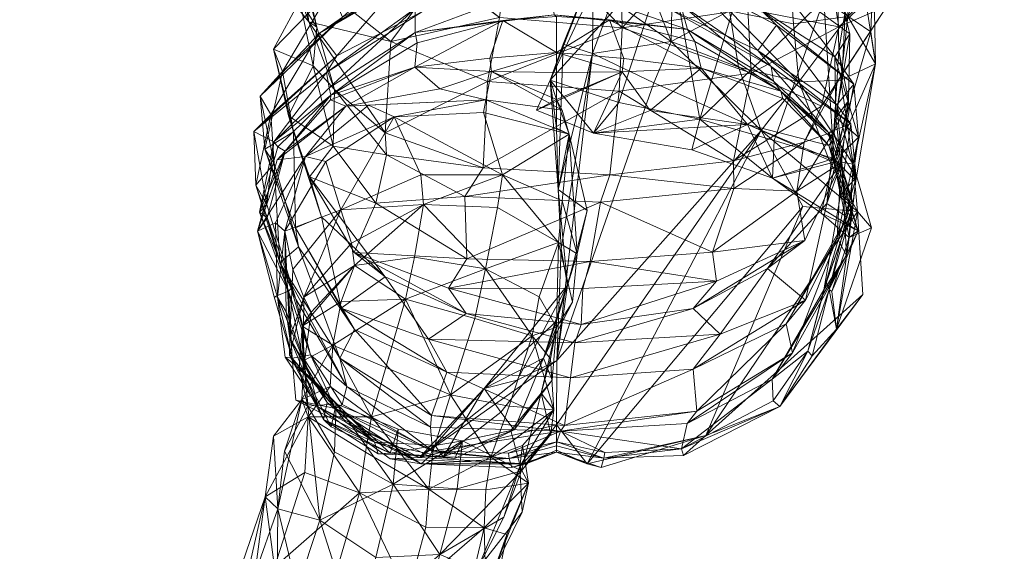
# Model space of a CAD drawing. Units: millimetres. Extents: x -44591 to 17605, y -9691 to 12709.
# Drawn here: x -41696 to -41288, y 3202 to 3422 of the extents above; entities that cross this region are included whole.
import ezdxf

# ---------------------------------------------------------------- set-up
doc = ezdxf.new("R2010")
doc.units = ezdxf.units.MM
doc.header["$MEASUREMENT"] = 0
doc.layers.add('kids - Level 26', color=7, linetype='Continuous', lineweight=0)

msp = doc.modelspace()

# ---------------------------------------------------------------- meshes
at = {"layer": 'kids - Level 26', "color": 252, "linetype": 'Continuous', "lineweight": 0, "true_color": 0x959595}
mesh = msp.add_polyface(dxfattribs=at)
corners = [(-41572.82, 3419.46), (-41576.14, 3421.59), (-41580.02, 3445.19), (-41580.02, 3445.19), (-41578.59, 3444.84), (-41572.82, 3419.46), (-41577.59, 3468.55), (-41579.9, 3430.45), (-41574.34, 3403.35), (-41590.82, 3410.29), (-41559.61, 3455.76), (-41567.1, 3434.86), (-41551.72, 3463.74), (-41609.12, 3455.91), (-41579, 3442.52), (-41587.52, 3464.34), (-41618.14, 3473.41), (-41604.83, 3502.25), (-41584.16, 3525.71), (-41604.83, 3502.25), (-41560.06, 3532.35), (-41625, 3474.17), (-41607.02, 3479.78), (-41565.11, 3491.07), (-41585.18, 3501.78), (-41631.48, 3490.98), (-41616.98, 3516.18), (-41596.35, 3536.44), (-41616.98, 3516.18), (-41572.88, 3540.88), (-41677.25, 3530.04), (-41660.8, 3531.19), (-41637.08, 3546.29), (-41677.83, 3545.64), (-41659.27, 3565.33), (-41619.06, 3566.71), (-41570.74, 3526.89), (-41637.08, 3546.29), (-41585.18, 3501.78), (-41637.62, 3581.31), (-41689.65, 3541.47), (-41671.83, 3542.48), (-41646.49, 3555.55), (-41689.03, 3556.81), (-41696.08, 3560.09), (-41587.06, 3401.06), (-41596.43, 3390.81), (-41562.26, 3423.58), (-41571.77, 3416.94), (-41591.94, 3383.26), (-41564.61, 3407.53)]
mesh.append_faces([[corners[k] for k in face] for face in [(0, 1, 2), (3, 4, 5), (4, 3, 6), (5, 7, 8), (7, 5, 4), (9, 8, 7), (4, 10, 7), (7, 11, 9), (12, 13, 14), (13, 12, 15), (14, 16, 1), (16, 14, 13), (1, 17, 2), (17, 1, 16), (3, 18, 6), (18, 3, 19), (20, 6, 18), (15, 21, 13), (21, 15, 22), (23, 22, 15), (22, 23, 24), (13, 25, 16), (25, 13, 21), (16, 26, 17), (26, 16, 25), (19, 27, 18), (27, 19, 28), (18, 29, 20), (29, 18, 27), (22, 30, 21), (30, 22, 31), (24, 31, 22), (31, 24, 32), (21, 33, 25), (33, 21, 30), (25, 34, 26), (34, 25, 33), (29, 35, 36), (36, 37, 38), (37, 36, 35), (28, 39, 27), (31, 40, 30), (40, 31, 41), (32, 41, 31), (41, 32, 42), (30, 43, 33), (43, 30, 40), (41, 44, 40), (11, 45, 9), (46, 47, 48), (47, 46, 45), (49, 48, 50)]], dxfattribs={"color": 252})
mesh = msp.add_polyface(dxfattribs=at)
corners = [(-41567.1, 3434.86), (-41524.66, 3468.16), (-41532.01, 3450.75), (-41559.61, 3455.76), (-41527.19, 3486.81), (-41556.41, 3471.81), (-41521.74, 3491.64), (-41564.7, 3485.72), (-41525.05, 3513.88), (-41559.49, 3517.86), (-41516.85, 3516.29), (-41545.78, 3529.94), (-41491.41, 3465.41), (-41546.36, 3496.41), (-41551.72, 3463.74), (-41509.84, 3496.55), (-41550.73, 3522.39), (-41546.36, 3496.41), (-41508.05, 3519.43), (-41521.1, 3442.12), (-41579, 3442.52), (-41542.23, 3413.41), (-41576.14, 3421.59), (-41544.51, 3375.61), (-41572.82, 3419.46), (-41565.51, 3393.63), (-41574.34, 3403.35), (-41560.2, 3526.1), (-41577.59, 3468.55), (-41578.59, 3444.84), (-41579.9, 3430.45), (-41587.52, 3464.34), (-41565.11, 3491.07), (-41565.11, 3491.07), (-41552.7, 3519.91), (-41560.06, 3532.35), (-41570.74, 3526.89), (-41572.88, 3540.88), (-41585.18, 3501.78), (-41562.26, 3423.58), (-41530.11, 3441.14), (-41587.06, 3401.06), (-41571.77, 3416.94), (-41538.67, 3437.5), (-41564.61, 3407.53), (-41529.11, 3425.87), (-41568.85, 3400.63), (-41532.11, 3427.08), (-41567.73, 3394.21), (-41532.06, 3417.13), (-41567.06, 3391.28), (-41531.34, 3412.98), (-41532.27, 3402.8)]
mesh.append_faces([[corners[k] for k in face] for face in [(0, 1, 2), (1, 0, 3), (3, 4, 1), (4, 3, 5), (5, 6, 4), (6, 5, 7), (7, 8, 6), (8, 7, 9), (9, 10, 8), (10, 9, 11), (12, 13, 14), (15, 16, 17), (18, 11, 16), (11, 18, 10), (19, 20, 21), (20, 19, 14), (21, 22, 23), (22, 21, 20), (22, 24, 25), (26, 25, 24), (16, 9, 27), (9, 16, 11), (27, 7, 28), (7, 27, 9), (28, 5, 29), (5, 28, 7), (3, 29, 5), (0, 30, 3), (13, 31, 14), (31, 13, 32), (16, 33, 17), (33, 16, 34), (27, 34, 16), (34, 27, 35), (28, 35, 27), (35, 36, 34), (36, 35, 37), (34, 38, 33), (38, 34, 36), (39, 2, 40), (2, 39, 0), (41, 0, 39), (42, 40, 43), (40, 42, 39), (44, 43, 45), (43, 44, 42), (46, 45, 47), (45, 46, 44), (48, 47, 49), (47, 48, 46), (50, 49, 51), (49, 50, 48), (52, 50, 51)]], dxfattribs={"color": 252})
mesh = msp.add_polyface(dxfattribs=at)
corners = [(-41363.62, 3386.7), (-41356.42, 3419.48), (-41392.83, 3400.4), (-41359.76, 3440.05), (-41394.2, 3426.85), (-41343.45, 3471.97), (-41322.67, 3450.71), (-41336.43, 3428.3), (-41370.75, 3371.74), (-41355.01, 3399.87), (-41353.81, 3425.96), (-41339.43, 3451.96), (-41358.53, 3376.21), (-41356.5, 3409.68), (-41352.4, 3388.88), (-41339.43, 3451.96), (-41353.81, 3425.96), (-41354.49, 3451.47), (-41356.5, 3409.68), (-41356.96, 3436.9), (-41352.4, 3388.88), (-41351.94, 3416.6), (-41385.07, 3460.73), (-41383.35, 3439.69), (-41287.83, 3481.92), (-41357.73, 3381.98), (-41358.06, 3407.08), (-41348.32, 3373.78), (-41350.17, 3395.8), (-41382.29, 3420.29), (-41389.51, 3427.3), (-41355.3, 3366.88), (-41357.27, 3387.29), (-41390.05, 3409.75), (-41351.43, 3379.39), (-41384.55, 3403.04), (-41360.74, 3375.76), (-41380.53, 3392.94), (-41383.56, 3396.99), (-41360.6, 3370.31), (-41379.64, 3389.89), (-41350.5, 3362.63), (-41372.99, 3396.72), (-41355.58, 3397.38), (-41352.68, 3423.88), (-41375.17, 3420.83), (-41341.2, 3404.2), (-41345.4, 3431.15), (-41358.49, 3365), (-41343.12, 3417.4), (-41342.11, 3447.15), (-41358.49, 3365), (-41362.72, 3430.87), (-41383.22, 3372.49), (-41343.12, 3417.4), (-41342.11, 3447.15), (-41359.07, 3464.26), (-41377.97, 3458.87), (-41352.32, 3460.84), (-41339.79, 3457.8)]
mesh.append_faces([[corners[k] for k in face] for face in [(0, 1, 2), (1, 3, 4), (4, 3, 5), (3, 1, 6), (6, 5, 3), (1, 0, 7), (7, 6, 1), (0, 8, 9), (9, 7, 0), (7, 9, 10), (10, 11, 7), (9, 12, 13), (13, 10, 9), (14, 13, 12), (15, 16, 17), (16, 18, 19), (19, 17, 16), (18, 20, 21), (21, 19, 18), (17, 19, 22), (19, 21, 23), (6, 7, 24), (25, 26, 21), (21, 20, 25), (23, 21, 26), (27, 28, 26), (26, 25, 27), (28, 29, 30), (30, 26, 28), (31, 32, 28), (29, 28, 32), (33, 32, 34), (35, 34, 36), (36, 37, 38), (37, 39, 40), (41, 42, 43), (44, 42, 45), (42, 44, 43), (44, 46, 43), (46, 44, 47), (46, 41, 43), (48, 46, 49), (50, 46, 47), (46, 50, 49), (51, 52, 53), (52, 51, 54), (55, 52, 54), (52, 55, 56), (44, 57, 58), (57, 44, 45), (44, 59, 47), (59, 44, 58), (59, 50, 47)]], dxfattribs={"color": 252})
mesh = msp.add_polyface(dxfattribs=at)
corners = [(-41392.83, 3400.4), (-41400.12, 3364.07), (-41363.62, 3386.7), (-41447.49, 3392.9), (-41394.2, 3426.85), (-41356.42, 3419.48), (-41446.33, 3419.07), (-41383.35, 3439.69), (-41422.7, 3453.52), (-41423.32, 3471.03), (-41401.36, 3468.45), (-41446.98, 3452.22), (-41343.45, 3471.97), (-41385.07, 3460.73), (-41356.96, 3436.9), (-41389.51, 3427.3), (-41425.44, 3443.24), (-41358.06, 3407.08), (-41382.29, 3420.29), (-41418.66, 3439.42), (-41390.05, 3409.75), (-41427.11, 3427.07), (-41357.27, 3387.29), (-41384.55, 3403.04), (-41422.1, 3428.9), (-41351.43, 3379.39), (-41383.56, 3396.99), (-41419.22, 3418.43), (-41360.74, 3375.76), (-41451.49, 3422.38), (-41416.11, 3413.52), (-41380.53, 3392.94), (-41413.57, 3402.47), (-41379.64, 3389.89), (-41445.63, 3406.48), (-41446.28, 3400.89), (-41434.62, 3384.93), (-41394.33, 3379.09), (-41372.99, 3396.72), (-41388.62, 3376.61), (-41398.04, 3402.81), (-41401.83, 3426.15), (-41375.17, 3420.83), (-41425.89, 3413.45), (-41441.12, 3452.84), (-41425.5, 3434.06), (-41433.19, 3396.32), (-41414.04, 3381.23), (-41426.96, 3451.47), (-41447.67, 3388.2), (-41395.15, 3444.17), (-41362.72, 3430.87), (-41383.22, 3372.49), (-41386.49, 3477.1), (-41377.97, 3458.87), (-41404.52, 3463.4), (-41428.07, 3461.6)]
mesh.append_faces([[corners[k] for k in face] for face in [(0, 1, 2), (1, 0, 3), (4, 0, 5), (0, 4, 6), (6, 3, 0), (7, 8, 9), (6, 4, 10), (10, 11, 6), (12, 10, 4), (7, 13, 14), (15, 16, 8), (8, 7, 15), (17, 15, 7), (18, 19, 16), (16, 15, 18), (20, 21, 19), (19, 18, 20), (22, 20, 18), (23, 24, 21), (21, 20, 23), (25, 23, 20), (26, 27, 24), (24, 23, 26), (28, 26, 23), (29, 27, 30), (31, 27, 26), (27, 31, 30), (31, 32, 30), (32, 31, 33), (29, 32, 34), (32, 29, 30), (35, 32, 36), (32, 35, 34), (37, 32, 33), (32, 37, 36), (38, 39, 40), (41, 38, 40), (38, 41, 42), (43, 44, 45), (39, 43, 40), (43, 39, 46), (41, 43, 45), (43, 41, 40), (47, 48, 49), (48, 47, 50), (47, 51, 50), (51, 47, 52), (51, 53, 50), (41, 54, 42), (54, 41, 55), (44, 56, 45), (41, 56, 55), (56, 41, 45)]], dxfattribs={"color": 252})
mesh = msp.add_polyface(dxfattribs=at)
corners = [(-41542.23, 3413.41), (-41497.08, 3423.39), (-41521.1, 3442.12), (-41502.11, 3396.87), (-41446.33, 3419.07), (-41447.49, 3392.9), (-41491.41, 3465.41), (-41446.98, 3452.22), (-41551.72, 3463.74), (-41530.11, 3441.14), (-41478.05, 3459.37), (-41478.39, 3448.94), (-41532.01, 3450.75), (-41538.67, 3437.5), (-41479.29, 3444.82), (-41529.11, 3425.87), (-41477.77, 3432.68), (-41532.11, 3427.08), (-41476.1, 3438.11), (-41532.06, 3417.13), (-41474.48, 3424.53), (-41425.44, 3443.24), (-41418.66, 3439.42), (-41427.11, 3427.07), (-41422.1, 3428.9), (-41419.22, 3418.43), (-41495.79, 3422.21), (-41531.34, 3412.98), (-41473.57, 3423.78), (-41451.49, 3422.38), (-41532.27, 3402.8), (-41501.21, 3406.56), (-41500.46, 3401.06), (-41521.88, 3393.84), (-41473.48, 3408.91), (-41473.48, 3400.61), (-41445.63, 3406.48), (-41446.28, 3400.89), (-41441.12, 3452.84), (-41425.89, 3413.45), (-41450.47, 3430.42), (-41458.54, 3408.47), (-41433.19, 3396.32), (-41476.1, 3397.38), (-41458.13, 3443.68), (-41470.71, 3412.38), (-41451.63, 3449.79), (-41458.54, 3408.47), (-41450.47, 3430.42), (-41441.12, 3452.84), (-41426.96, 3451.47), (-41447.67, 3388.2)]
mesh.append_faces([[corners[k] for k in face] for face in [(0, 1, 2), (1, 0, 3), (3, 4, 1), (4, 3, 5), (4, 6, 1), (6, 4, 7), (1, 8, 2), (9, 10, 11), (10, 9, 12), (13, 11, 14), (11, 13, 9), (15, 14, 16), (14, 15, 13), (17, 16, 18), (16, 17, 15), (19, 18, 20), (18, 19, 17), (21, 11, 10), (22, 14, 11), (11, 21, 22), (23, 16, 14), (14, 22, 23), (24, 18, 16), (16, 23, 24), (25, 20, 18), (18, 24, 25), (26, 19, 20), (19, 26, 27), (26, 20, 28), (20, 29, 28), (25, 29, 20), (26, 30, 27), (30, 26, 31), (32, 30, 31), (30, 32, 33), (26, 34, 31), (34, 26, 28), (32, 34, 35), (34, 32, 31), (29, 34, 28), (34, 29, 36), (37, 34, 36), (34, 37, 35), (38, 39, 40), (41, 39, 42), (39, 41, 40), (43, 44, 45), (44, 43, 46), (47, 44, 48), (44, 47, 45), (44, 49, 48), (43, 50, 46), (50, 43, 51)]], dxfattribs={"color": 252})
mesh = msp.add_polyface(dxfattribs=at)
corners = [(-41565.51, 3393.63), (-41544.51, 3375.61), (-41576.14, 3421.59), (-41544.04, 3366.57), (-41566.15, 3370.12), (-41548.37, 3346.45), (-41575.95, 3357.43), (-41574.34, 3403.35), (-41584.65, 3382.73), (-41574.34, 3403.35), (-41590.82, 3410.29), (-41584.65, 3382.73), (-41570.88, 3340.85), (-41582.48, 3376.05), (-41582.48, 3376.05), (-41587.06, 3401.06), (-41581.71, 3336.29), (-41594.45, 3368.81), (-41594.45, 3368.81), (-41596.43, 3390.81), (-41580.48, 3328.34), (-41590.61, 3362.87), (-41590.61, 3362.87), (-41591.94, 3383.26), (-41571.77, 3416.94), (-41588.27, 3321.76), (-41598.11, 3353.91), (-41598.11, 3353.91), (-41598.95, 3376.18), (-41564.61, 3407.53), (-41568.85, 3400.63), (-41593.63, 3345.94), (-41590.71, 3371.93), (-41567.73, 3394.21), (-41596.67, 3342.74), (-41589.08, 3369.81), (-41567.06, 3391.28), (-41586.07, 3367.99), (-41567.2, 3389.27), (-41593.42, 3340.37), (-41597.47, 3334.92), (-41589.33, 3364.37), (-41560.87, 3386.62), (-41577.56, 3365.84), (-41551.5, 3387.07), (-41590.06, 3338.32), (-41586.12, 3334.94), (-41569.2, 3363.81), (-41540.79, 3382.23), (-41532.27, 3402.8), (-41562.91, 3343.78)]
mesh.append_faces([[corners[k] for k in face] for face in [(0, 1, 2), (3, 4, 5), (4, 3, 0), (6, 5, 4), (0, 7, 4), (4, 8, 6), (8, 4, 7), (9, 10, 11), (12, 8, 13), (8, 12, 6), (14, 10, 15), (10, 14, 11), (16, 13, 17), (13, 16, 12), (18, 15, 19), (15, 18, 14), (20, 17, 21), (22, 19, 23), (19, 22, 18), (24, 23, 19), (25, 21, 26), (27, 23, 28), (23, 27, 22), (28, 29, 30), (29, 28, 23), (31, 28, 32), (28, 31, 27), (32, 30, 33), (30, 32, 28), (34, 32, 35), (32, 34, 31), (36, 32, 33), (32, 36, 35), (36, 37, 35), (37, 36, 38), (34, 37, 39), (37, 34, 35), (40, 37, 41), (37, 40, 39), (42, 37, 38), (37, 42, 41), (42, 43, 41), (43, 42, 44), (40, 43, 45), (43, 40, 41), (46, 43, 47), (43, 46, 45), (48, 43, 44), (43, 48, 47), (36, 49, 38), (49, 42, 38), (48, 50, 47), (50, 46, 47)]], dxfattribs={"color": 252})
mesh = msp.add_polyface(dxfattribs=at)
corners = [(-41557.43, 3326.09), (-41510.73, 3323.35), (-41548.37, 3346.45), (-41518.25, 3311.28), (-41459.52, 3322.36), (-41511.45, 3349.21), (-41544.04, 3366.57), (-41455.24, 3346.83), (-41503.94, 3361.16), (-41544.51, 3375.61), (-41451.41, 3358.17), (-41502.11, 3396.87), (-41542.23, 3413.41), (-41447.49, 3392.9), (-41565.51, 3393.63), (-41510.96, 3300.72), (-41544.51, 3315.97), (-41463.33, 3296.16), (-41526.63, 3290.15), (-41562.83, 3303.02), (-41465.96, 3288.55), (-41519, 3276.44), (-41557.23, 3294.08), (-41560.87, 3386.62), (-41532.27, 3402.8), (-41521.88, 3393.84), (-41500.46, 3401.06), (-41502.79, 3389.31), (-41471.21, 3385.04), (-41551.5, 3387.07), (-41540.79, 3382.23), (-41503.83, 3384.06), (-41468.31, 3375.07), (-41473.49, 3389.47), (-41473.48, 3400.61), (-41528.7, 3345.96), (-41562.91, 3343.78), (-41529.73, 3358.17), (-41558.52, 3329.94), (-41495.96, 3358.28), (-41497.9, 3344.62), (-41472.74, 3330.16), (-41557.2, 3320.63), (-41532.44, 3324.17), (-41536.1, 3306.73), (-41562.81, 3305.77), (-41503, 3319.28), (-41480.7, 3307.62), (-41507.41, 3298.7), (-41483.58, 3291.5), (-41566.24, 3287.64), (-41544.23, 3278.44), (-41517.39, 3267.01)]
mesh.append_faces([[corners[k] for k in face] for face in [(0, 1, 2), (1, 0, 3), (3, 4, 1), (2, 5, 6), (5, 2, 1), (1, 7, 5), (6, 8, 9), (8, 6, 5), (5, 10, 8), (9, 11, 12), (11, 9, 8), (8, 13, 11), (9, 14, 6), (15, 0, 16), (0, 15, 3), (17, 3, 15), (18, 16, 19), (16, 18, 15), (20, 15, 18), (21, 19, 22), (19, 21, 18), (23, 24, 25), (26, 27, 25), (27, 26, 28), (23, 27, 29), (27, 23, 25), (30, 27, 31), (27, 30, 29), (27, 32, 31), (33, 26, 34), (35, 36, 37), (36, 35, 38), (36, 30, 37), (32, 39, 31), (30, 39, 37), (39, 30, 31), (35, 39, 40), (39, 35, 37), (39, 41, 40), (35, 42, 38), (42, 35, 43), (44, 42, 43), (42, 44, 45), (41, 46, 40), (46, 41, 47), (35, 46, 43), (46, 35, 40), (44, 46, 48), (46, 44, 43), (49, 46, 47), (46, 49, 48), (50, 44, 51), (52, 44, 48)]], dxfattribs={"color": 252})
mesh = msp.add_polyface(dxfattribs=at)
corners = [(-41459.52, 3322.36), (-41518.25, 3311.28), (-41462.53, 3311.17), (-41455.24, 3346.83), (-41510.73, 3323.35), (-41451.41, 3358.17), (-41511.45, 3349.21), (-41447.49, 3392.9), (-41503.94, 3361.16), (-41463.33, 3296.16), (-41510.96, 3300.72), (-41465.96, 3288.55), (-41407.11, 3314.18), (-41408.8, 3326.2), (-41416.89, 3302.89), (-41473.39, 3281.34), (-41388.62, 3376.61), (-41473.46, 3254.68), (-41458.54, 3408.47), (-41471.51, 3327.57), (-41433.19, 3396.32), (-41468.95, 3312.55), (-41489.77, 3273.17), (-41458.54, 3408.47), (-41472.81, 3352.09), (-41470.71, 3412.38), (-41471.51, 3327.57), (-41476.1, 3397.38), (-41473.5, 3377.52), (-41468.95, 3312.55), (-41460.77, 3343.5), (-41468.31, 3375.07), (-41460.75, 3238.5), (-41502.79, 3389.31), (-41471.21, 3385.04), (-41500.46, 3401.06), (-41473.49, 3389.47), (-41446.28, 3400.89), (-41473.48, 3400.61), (-41481.81, 3385.02), (-41458.2, 3375.53), (-41434.62, 3384.93), (-41447.67, 3388.2), (-41414.04, 3381.23), (-41503.49, 3269.71), (-41473.5, 3297.53), (-41478.85, 3282.27), (-41465, 3325.47), (-41473.5, 3297.53), (-41466.83, 3305.44), (-41471.22, 3347.51), (-41472.74, 3330.16), (-41495.96, 3358.28), (-41473.48, 3295.1), (-41480.7, 3307.62), (-41483.58, 3291.5), (-41476.03, 3281.96)]
mesh.append_faces([[corners[k] for k in face] for face in [(0, 1, 2), (3, 4, 0), (5, 6, 3), (7, 8, 5), (1, 9, 2), (10, 11, 9), (0, 2, 12), (3, 0, 13), (12, 2, 9), (14, 9, 11), (15, 16, 17), (18, 15, 19), (15, 18, 20), (21, 15, 22), (15, 21, 19), (23, 24, 25), (24, 23, 26), (27, 24, 28), (24, 27, 25), (29, 24, 26), (24, 29, 30), (31, 24, 30), (24, 31, 28), (16, 32, 17), (31, 33, 34), (35, 36, 34), (31, 36, 28), (36, 31, 34), (37, 36, 38), (36, 37, 39), (27, 36, 39), (36, 27, 28), (37, 40, 39), (40, 37, 41), (27, 40, 42), (40, 27, 39), (40, 43, 42), (21, 44, 45), (46, 47, 48), (47, 46, 49), (29, 47, 30), (47, 29, 48), (31, 47, 50), (47, 31, 30), (51, 47, 49), (47, 51, 50), (52, 31, 50), (51, 52, 50), (46, 53, 49), (51, 53, 54), (53, 51, 49), (55, 53, 56), (53, 55, 54)]], dxfattribs={"color": 252})
mesh = msp.add_polyface(dxfattribs=at)
corners = [(-41373.84, 3351.47), (-41370.75, 3371.74), (-41400, 3352.61), (-41363.62, 3386.7), (-41400.12, 3364.07), (-41451.41, 3358.17), (-41455.24, 3346.83), (-41447.49, 3392.9), (-41358.53, 3376.21), (-41355.01, 3399.87), (-41370.5, 3330.95), (-41355.36, 3363.27), (-41352.4, 3388.88), (-41361.45, 3346.35), (-41357.73, 3381.98), (-41352.95, 3340.73), (-41348.32, 3373.78), (-41357.1, 3332.12), (-41355.3, 3366.88), (-41350.17, 3395.8), (-41348.32, 3373.78), (-41355.3, 3366.88), (-41353.3, 3324.75), (-41349.31, 3357.11), (-41349.31, 3357.11), (-41351.43, 3379.39), (-41357.27, 3387.29), (-41355.7, 3349.85), (-41360.74, 3375.76), (-41388.62, 3376.61), (-41473.39, 3281.34), (-41433.19, 3396.32), (-41350.5, 3362.63), (-41348.75, 3343.07), (-41360.46, 3364.29), (-41371.33, 3345.14), (-41394.33, 3379.09), (-41458.2, 3375.53), (-41434.62, 3384.93), (-41417.38, 3368.64), (-41414.04, 3381.23), (-41380.53, 3392.94), (-41358.7, 3372.72), (-41350.39, 3345.88), (-41360.6, 3370.31), (-41352.64, 3342.8), (-41357.24, 3363.7), (-41379.64, 3389.89), (-41348.48, 3335), (-41383.92, 3356.86), (-41383.22, 3372.49), (-41358.49, 3365), (-41363.73, 3342.36), (-41358.49, 3365), (-41352.13, 3332.2), (-41349.4, 3355.69), (-41372.99, 3396.72), (-41341.2, 3404.2)]
mesh.append_faces([[corners[k] for k in face] for face in [(0, 1, 2), (1, 3, 4), (4, 2, 1), (2, 4, 5), (5, 6, 2), (7, 5, 4), (1, 0, 8), (8, 9, 1), (0, 10, 11), (11, 8, 0), (8, 11, 12), (13, 14, 12), (12, 11, 13), (15, 16, 14), (14, 13, 15), (17, 18, 16), (16, 15, 17), (19, 20, 21), (22, 23, 18), (24, 25, 26), (26, 21, 24), (27, 28, 25), (25, 24, 27), (29, 30, 31), (32, 33, 34), (29, 33, 35), (33, 29, 34), (36, 37, 38), (37, 36, 39), (40, 37, 39), (41, 28, 42), (43, 28, 27), (28, 43, 42), (43, 44, 42), (44, 43, 45), (44, 41, 42), (36, 44, 46), (44, 36, 47), (48, 44, 45), (44, 48, 46), (48, 49, 46), (36, 49, 39), (49, 36, 46), (40, 49, 50), (49, 40, 39), (51, 49, 52), (49, 51, 50), (53, 54, 55), (54, 32, 55), (29, 56, 34), (56, 32, 34), (32, 57, 55), (57, 53, 55)]], dxfattribs={"color": 252})
mesh = msp.add_polyface(dxfattribs=at)
corners = [(-41370.5, 3330.95), (-41373.84, 3351.47), (-41408.8, 3326.2), (-41407.11, 3314.18), (-41459.52, 3322.36), (-41400, 3352.61), (-41455.24, 3346.83), (-41416.89, 3302.89), (-41386.06, 3319.44), (-41463.33, 3296.16), (-41361.45, 3346.35), (-41355.36, 3363.27), (-41405.65, 3292.24), (-41370.28, 3306.33), (-41465.96, 3288.55), (-41352.95, 3340.73), (-41416.84, 3277.77), (-41378.32, 3296.49), (-41357.1, 3332.12), (-41375.65, 3284.44), (-41353.3, 3324.75), (-41355.3, 3366.88), (-41384.05, 3273.59), (-41362.61, 3310.6), (-41355.7, 3349.85), (-41349.31, 3357.11), (-41369.36, 3285.19), (-41357.34, 3294.34), (-41380.88, 3262.17), (-41346.55, 3308.63), (-41411.59, 3250.29), (-41348.75, 3343.07), (-41371.33, 3345.14), (-41342.95, 3336.22), (-41350.5, 3362.63), (-41460.75, 3238.5), (-41388.62, 3376.61), (-41350.39, 3345.88), (-41361.67, 3313.74), (-41360.47, 3310.73), (-41367.5, 3283.22), (-41352.64, 3342.8), (-41348.48, 3335), (-41359.35, 3309.91), (-41383.92, 3356.86), (-41348.48, 3335), (-41363.73, 3342.36), (-41352.13, 3332.2), (-41363.73, 3342.36), (-41358.49, 3365)]
mesh.append_faces([[corners[k] for k in face] for face in [(0, 1, 2), (2, 3, 0), (3, 2, 4), (5, 2, 1), (2, 5, 6), (7, 8, 0), (0, 3, 7), (9, 7, 3), (8, 10, 11), (11, 0, 8), (12, 13, 8), (8, 7, 12), (14, 12, 7), (13, 15, 10), (10, 8, 13), (16, 17, 13), (13, 12, 16), (17, 18, 15), (15, 13, 17), (19, 20, 18), (18, 17, 19), (21, 18, 20), (22, 23, 20), (20, 19, 22), (23, 24, 25), (25, 20, 23), (22, 26, 23), (27, 28, 29), (30, 31, 29), (31, 30, 32), (27, 31, 33), (31, 27, 29), (31, 34, 33), (35, 36, 32), (37, 23, 38), (23, 37, 24), (23, 26, 38), (26, 39, 38), (39, 26, 40), (37, 39, 41), (39, 37, 38), (42, 39, 43), (39, 42, 41), (27, 39, 40), (39, 27, 43), (44, 45, 46), (27, 47, 43), (47, 27, 33), (42, 47, 48), (47, 42, 43), (47, 49, 48), (34, 47, 33)]], dxfattribs={"color": 252})
mesh = msp.add_polyface(dxfattribs=at)
corners = [(-41548.37, 3346.45), (-41575.95, 3357.43), (-41557.43, 3326.09), (-41544.51, 3315.97), (-41570.88, 3340.85), (-41562.83, 3303.02), (-41581.71, 3336.29), (-41557.23, 3294.08), (-41580.48, 3328.34), (-41594.45, 3368.81), (-41563.36, 3282.29), (-41588.27, 3321.76), (-41590.61, 3362.87), (-41560.4, 3270.47), (-41581.57, 3306.77), (-41598.11, 3353.91), (-41593.63, 3345.94), (-41575.55, 3283.6), (-41583.51, 3311.14), (-41596.67, 3342.74), (-41584.62, 3309.98), (-41593.42, 3340.37), (-41578.87, 3283), (-41583.04, 3282.23), (-41590.54, 3307.71), (-41597.47, 3334.92), (-41589.13, 3307.52), (-41590.06, 3338.32), (-41586.02, 3282.71), (-41575.4, 3274.29), (-41585.61, 3301.4), (-41586.12, 3334.94), (-41584.06, 3290.61), (-41582.83, 3318.98), (-41578.24, 3307.53), (-41584.15, 3283.56), (-41586.12, 3334.94), (-41562.91, 3343.78), (-41582.83, 3318.98), (-41578.24, 3307.53), (-41558.52, 3329.94), (-41578.59, 3276.75), (-41575.18, 3301.35), (-41578.94, 3295.59), (-41557.2, 3320.63), (-41575.18, 3301.35), (-41578.94, 3295.59), (-41562.81, 3305.77), (-41536.1, 3306.73), (-41566.24, 3287.64), (-41578.21, 3281.33)]
mesh.append_faces([[corners[k] for k in face] for face in [(0, 1, 2), (3, 1, 4), (1, 3, 2), (5, 4, 6), (4, 5, 3), (7, 6, 8), (6, 7, 5), (9, 8, 6), (10, 8, 11), (8, 10, 7), (12, 11, 8), (13, 11, 14), (11, 13, 10), (14, 15, 16), (15, 14, 11), (17, 14, 18), (19, 14, 16), (14, 19, 18), (19, 20, 18), (20, 19, 21), (17, 20, 22), (20, 17, 18), (23, 20, 24), (20, 23, 22), (25, 20, 21), (20, 25, 24), (25, 26, 24), (26, 25, 27), (23, 26, 28), (26, 23, 24), (29, 26, 30), (26, 29, 28), (31, 26, 27), (26, 31, 30), (31, 32, 30), (32, 31, 33), (32, 29, 30), (34, 32, 33), (32, 34, 35), (36, 37, 38), (39, 37, 40), (37, 39, 38), (34, 41, 35), (41, 34, 42), (43, 41, 42), (39, 44, 45), (44, 39, 40), (46, 44, 47), (44, 46, 45), (48, 49, 47), (46, 49, 50), (49, 46, 47)]], dxfattribs={"color": 252})
mesh = msp.add_polyface(dxfattribs=at)
corners = [(-41526.63, 3290.15), (-41467.71, 3274.12), (-41465.96, 3288.55), (-41519, 3276.44), (-41470.13, 3254.37), (-41416.84, 3277.77), (-41405.65, 3292.24), (-41415.28, 3260.36), (-41375.65, 3284.44), (-41378.32, 3296.49), (-41419.34, 3255.24), (-41384.05, 3273.59), (-41471.86, 3251.95), (-41369.36, 3285.19), (-41383.66, 3264.64), (-41421.72, 3244.65), (-41453.44, 3243.14), (-41473.4, 3247.62), (-41493.36, 3242.91), (-41380.88, 3262.17), (-41420.8, 3241.94), (-41367.5, 3283.22), (-41357.34, 3294.34), (-41411.59, 3250.29), (-41346.55, 3308.63), (-41453.93, 3240.79), (-41473.49, 3245.91), (-41454.95, 3236.93), (-41473.47, 3243.32), (-41493.08, 3240.71), (-41460.75, 3238.5), (-41371.33, 3345.14), (-41473.46, 3254.68), (-41473.46, 3244.21), (-41486.15, 3238.48), (-41503.49, 3269.71), (-41468.95, 3312.55), (-41489.77, 3273.17), (-41478.85, 3282.27), (-41473.5, 3297.53), (-41491.08, 3252.59), (-41475.24, 3273.08), (-41479.83, 3267.73), (-41473.48, 3295.1), (-41478.85, 3282.27), (-41475.24, 3273.08), (-41479.83, 3267.73), (-41476.03, 3281.96), (-41488.02, 3235.65), (-41475.85, 3250.75), (-41492.43, 3252.23), (-41474.66, 3260.84), (-41475.85, 3250.75), (-41483.58, 3291.5), (-41493.17, 3262.32), (-41488.69, 3237.39), (-41487.6, 3246.08)]
mesh.append_faces([[corners[k] for k in face] for face in [(0, 1, 2), (3, 4, 1), (1, 5, 6), (6, 2, 1), (7, 8, 9), (9, 5, 7), (4, 7, 5), (5, 1, 4), (10, 11, 8), (8, 7, 10), (12, 10, 7), (7, 4, 12), (13, 11, 14), (15, 11, 10), (11, 15, 14), (15, 12, 16), (12, 15, 10), (12, 17, 16), (17, 12, 18), (15, 19, 14), (19, 15, 20), (13, 19, 21), (19, 13, 14), (19, 22, 21), (23, 19, 20), (19, 23, 24), (17, 25, 16), (25, 17, 26), (25, 15, 16), (23, 25, 27), (25, 23, 20), (28, 25, 26), (17, 29, 26), (29, 17, 18), (29, 28, 26), (23, 30, 31), (32, 30, 33), (34, 32, 33), (35, 36, 37), (35, 38, 39), (38, 40, 41), (40, 42, 41), (43, 44, 45), (46, 43, 45), (43, 46, 47), (42, 48, 49), (48, 42, 50), (46, 51, 47), (51, 46, 52), (53, 51, 54), (51, 53, 47), (55, 51, 52), (51, 55, 56)]], dxfattribs={"color": 252})
mesh = msp.add_polyface(dxfattribs=at)
corners = [(-41575.55, 3283.6), (-41560.4, 3270.47), (-41581.57, 3306.77), (-41562.36, 3263.05), (-41565.11, 3261.38), (-41578.87, 3283), (-41529.65, 3238.51), (-41581.58, 3264.9), (-41583.04, 3282.23), (-41572.34, 3262.04), (-41586.02, 3282.71), (-41530.27, 3241.11), (-41560.82, 3255.7), (-41575.4, 3274.29), (-41570.07, 3256.79), (-41548.93, 3247.45), (-41568.56, 3263.83), (-41547.47, 3242.63), (-41584.06, 3290.61), (-41584.15, 3283.56), (-41542.51, 3242.86), (-41566.97, 3253.78), (-41564.84, 3263.31), (-41578.59, 3276.75), (-41580.19, 3277.74), (-41578.94, 3295.59), (-41541.29, 3230.12), (-41565.59, 3243.43), (-41571.58, 3215.14), (-41576.6, 3262.38), (-41578.21, 3281.33), (-41586.33, 3243.7), (-41579.09, 3265.13), (-41579.09, 3265.13), (-41566.24, 3287.64), (-41567.38, 3270.5), (-41578.21, 3281.33), (-41550.21, 3257.94), (-41544.23, 3278.44), (-41594.25, 3224.86), (-41589.09, 3219.81), (-41590.82, 3249.97), (-41576.46, 3257.9), (-41552.68, 3243.35), (-41590.82, 3249.97), (-41594.25, 3224.86), (-41577.83, 3234.88), (-41555.21, 3226.41)]
mesh.append_faces([[corners[k] for k in face] for face in [(0, 1, 2), (1, 0, 3), (0, 4, 3), (4, 0, 5), (6, 4, 7), (8, 4, 5), (4, 8, 7), (8, 9, 7), (9, 8, 10), (9, 6, 7), (11, 9, 12), (13, 9, 10), (9, 13, 12), (14, 15, 16), (15, 14, 17), (13, 15, 12), (15, 13, 16), (13, 18, 16), (14, 18, 19), (18, 14, 16), (14, 20, 17), (20, 14, 21), (22, 20, 21), (14, 23, 21), (23, 14, 19), (22, 23, 24), (23, 22, 21), (23, 25, 24), (26, 22, 27), (28, 26, 27), (25, 29, 24), (29, 25, 30), (22, 29, 27), (29, 22, 24), (28, 29, 31), (29, 28, 27), (32, 29, 30), (29, 32, 31), (33, 34, 35), (34, 33, 36), (37, 34, 38), (34, 37, 35), (39, 40, 41), (32, 40, 31), (40, 32, 41), (37, 42, 35), (42, 37, 43), (33, 42, 44), (42, 33, 35), (45, 42, 46), (42, 45, 44), (47, 42, 43), (42, 47, 46)]], dxfattribs={"color": 252})
mesh = msp.add_polyface(dxfattribs=at)
corners = [(-41467.71, 3274.12), (-41526.63, 3290.15), (-41519, 3276.44), (-41525.38, 3258.56), (-41557.23, 3294.08), (-41563.36, 3282.29), (-41470.13, 3254.37), (-41525.8, 3253.61), (-41560.4, 3270.47), (-41471.86, 3251.95), (-41530.27, 3241.11), (-41473.39, 3281.34), (-41473.46, 3254.68), (-41489.77, 3273.17), (-41524.89, 3243.91), (-41493.36, 3242.91), (-41562.36, 3263.05), (-41493.08, 3240.71), (-41565.11, 3261.38), (-41526.15, 3241.57), (-41529.65, 3238.51), (-41486.15, 3238.48), (-41572.34, 3262.04), (-41542.45, 3240.52), (-41503.49, 3269.71), (-41523.9, 3246.26), (-41478.85, 3282.27), (-41496.64, 3259.87), (-41520.56, 3241.42), (-41548.93, 3247.45), (-41560.82, 3255.7), (-41547.47, 3242.63), (-41512.42, 3247.97), (-41542.51, 3242.86), (-41539.19, 3252.91), (-41515.66, 3240.64), (-41564.84, 3263.31), (-41491.08, 3252.59), (-41479.83, 3267.73), (-41492.43, 3252.23), (-41541.29, 3230.12), (-41488.02, 3235.65), (-41483.58, 3291.5), (-41517.39, 3267.01), (-41507.41, 3298.7), (-41493.17, 3262.32), (-41536.1, 3306.73), (-41544.23, 3278.44), (-41550.21, 3257.94), (-41524.82, 3243.39), (-41500.72, 3241.25), (-41474.66, 3260.84), (-41487.6, 3246.08), (-41526.47, 3227.98), (-41552.68, 3243.35)]
mesh.append_faces([[corners[k] for k in face] for face in [(0, 1, 2), (3, 4, 5), (4, 3, 2), (6, 2, 3), (7, 5, 8), (5, 7, 3), (9, 3, 7), (3, 9, 6), (10, 11, 12), (11, 10, 13), (14, 9, 7), (9, 14, 15), (14, 8, 16), (8, 14, 7), (14, 17, 15), (14, 18, 19), (18, 14, 16), (18, 20, 19), (21, 10, 12), (20, 22, 23), (22, 10, 23), (10, 24, 13), (24, 10, 25), (26, 24, 27), (28, 24, 25), (24, 28, 27), (10, 29, 25), (29, 10, 30), (28, 29, 31), (29, 28, 25), (32, 33, 34), (33, 32, 35), (33, 36, 34), (28, 37, 27), (37, 28, 35), (37, 26, 27), (38, 37, 39), (32, 37, 35), (37, 32, 39), (36, 40, 34), (40, 32, 34), (32, 41, 39), (42, 43, 44), (43, 42, 45), (46, 43, 47), (48, 43, 49), (43, 48, 47), (50, 43, 45), (43, 50, 49), (50, 51, 52), (51, 50, 45), (48, 53, 54), (53, 48, 49)]], dxfattribs={"color": 252})
mesh = msp.add_polyface(dxfattribs=at)
corners = [(-41421.72, 3244.65), (-41453.93, 3240.79), (-41420.8, 3241.94), (-41473.47, 3243.32), (-41454.95, 3236.93), (-41493.08, 3240.71), (-41524.89, 3243.91), (-41526.15, 3241.57), (-41492, 3236.91), (-41529.65, 3238.51), (-41460.75, 3238.5), (-41473.46, 3244.21), (-41411.59, 3250.29), (-41486.15, 3238.48), (-41542.45, 3240.52), (-41530.27, 3241.11), (-41520.56, 3241.42), (-41542.51, 3242.86), (-41515.66, 3240.64), (-41547.47, 3242.63), (-41512.42, 3247.97), (-41541.29, 3230.12), (-41514.64, 3228.19), (-41521.89, 3200.93), (-41548.42, 3199.64), (-41488.02, 3235.65), (-41488.69, 3237.39), (-41495.38, 3216.37), (-41475.85, 3250.75), (-41557.31, 3170.07), (-41529.86, 3171.36), (-41506.38, 3194.62), (-41487.76, 3218.5), (-41498.94, 3195.61), (-41512.32, 3166.89), (-41500.72, 3241.25), (-41526.47, 3227.98), (-41524.82, 3243.39), (-41502.76, 3227.76), (-41555.21, 3226.41), (-41527.73, 3212.21), (-41552.68, 3243.35), (-41503.44, 3211.99), (-41488.69, 3237.39), (-41485.13, 3230.47), (-41487.6, 3246.08), (-41487.76, 3218.5), (-41494.13, 3209.15), (-41498.94, 3195.61), (-41535.17, 3184.62), (-41512.07, 3175.58), (-41565.18, 3192.64), (-41502.2, 3168.66)]
mesh.append_faces([[corners[k] for k in face] for face in [(0, 1, 2), (1, 3, 4), (5, 6, 7), (3, 5, 8), (9, 5, 7), (5, 9, 8), (3, 10, 4), (10, 3, 11), (10, 12, 4), (9, 13, 8), (13, 9, 14), (3, 13, 11), (13, 3, 8), (15, 13, 14), (16, 17, 18), (17, 16, 19), (20, 21, 22), (23, 21, 24), (21, 23, 22), (25, 20, 22), (26, 25, 27), (25, 26, 28), (23, 25, 22), (25, 23, 27), (23, 29, 30), (29, 23, 24), (23, 31, 27), (31, 23, 30), (26, 31, 32), (31, 26, 27), (33, 31, 34), (31, 33, 32), (35, 36, 37), (36, 35, 38), (39, 36, 40), (36, 39, 41), (42, 36, 38), (36, 42, 40), (43, 44, 45), (44, 43, 46), (35, 44, 38), (44, 35, 45), (42, 44, 47), (44, 42, 38), (48, 44, 46), (44, 48, 47), (42, 49, 40), (49, 42, 50), (39, 49, 51), (49, 39, 40), (48, 52, 47), (42, 52, 50), (52, 42, 47)]], dxfattribs={"color": 252})
mesh = msp.add_polyface(dxfattribs=at)
corners = [(-41541.29, 3230.12), (-41571.58, 3215.14), (-41548.42, 3199.64), (-41557.31, 3170.07), (-41580.96, 3186.61), (-41536.08, 3143.73), (-41564.58, 3142.78), (-41589.64, 3159.37), (-41589.09, 3219.81), (-41594.25, 3224.86), (-41598.53, 3192.74), (-41586.33, 3243.7), (-41570.42, 3125.71), (-41596.69, 3140.18), (-41552.26, 3093), (-41581.25, 3097.86), (-41541.75, 3123.53), (-41609, 3108.93), (-41629.31, 3128.29), (-41608.15, 3164.28), (-41606.86, 3188.17), (-41627.63, 3124.34), (-41555.21, 3226.41), (-41590.48, 3195.64), (-41577.83, 3234.88), (-41565.18, 3192.64), (-41594.25, 3224.86), (-41606.86, 3188.17), (-41629.31, 3128.29), (-41615.77, 3134.31), (-41580.86, 3143.37), (-41535.17, 3184.62), (-41549.2, 3135.85), (-41632.39, 3087.46), (-41634.11, 3097.49), (-41621.35, 3106.66), (-41596.11, 3111.38), (-41634.11, 3097.49), (-41562.09, 3106.04), (-41563.9, 3094.32), (-41558.93, 3100.57), (-41578.39, 3105.22), (-41561.36, 3090.45), (-41589.92, 3105.17), (-41591.37, 3096.35), (-41583.62, 3097.45), (-41574.6, 3096.38), (-41581.34, 3095.43), (-41593.26, 3095.52), (-41597.65, 3100.08), (-41598.51, 3091.93)]
mesh.append_faces([[corners[k] for k in face] for face in [(0, 1, 2), (1, 3, 2), (3, 1, 4), (5, 3, 6), (7, 3, 4), (3, 7, 6), (8, 9, 10), (1, 8, 4), (8, 1, 11), (7, 8, 10), (8, 7, 4), (7, 12, 6), (12, 7, 13), (12, 5, 6), (14, 12, 15), (12, 14, 16), (17, 12, 13), (12, 17, 15), (18, 19, 20), (19, 18, 21), (9, 19, 10), (19, 9, 20), (7, 19, 13), (19, 7, 10), (17, 19, 21), (19, 17, 13), (22, 23, 24), (23, 22, 25), (26, 23, 27), (23, 26, 24), (28, 23, 29), (23, 28, 27), (30, 23, 25), (23, 30, 29), (30, 31, 32), (31, 30, 25), (18, 33, 21), (33, 18, 34), (33, 17, 21), (30, 35, 29), (35, 30, 36), (28, 35, 37), (35, 28, 29), (30, 38, 36), (38, 30, 32), (39, 40, 41), (41, 40, 42), (43, 44, 45), (45, 41, 43), (45, 46, 41), (43, 41, 47), (47, 48, 43), (43, 49, 50)]], dxfattribs={"color": 252})

doc.saveas('drawing.dxf')
